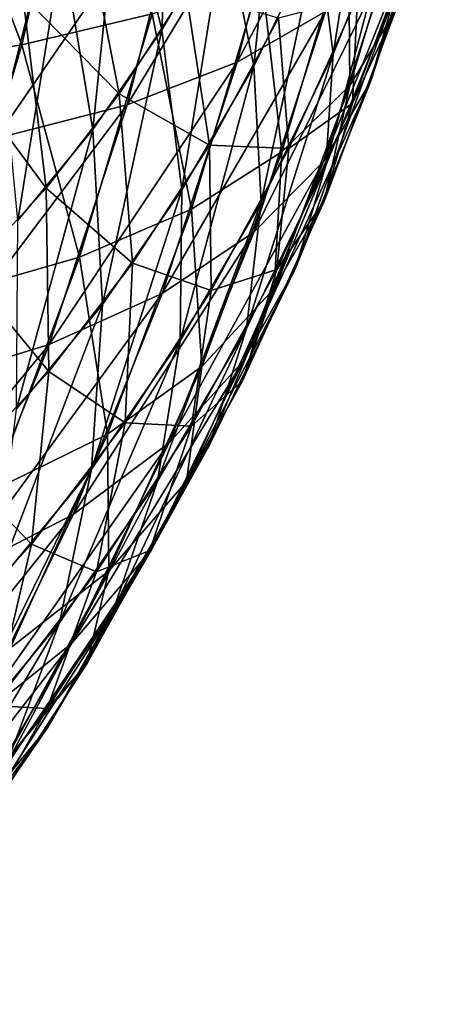
# Model space of a CAD drawing. Extents: x -28.4 to 28.4, y -60 to 0.
# Drawn here: x 27.1 to 28.1, y -44.9 to -42.6 of the extents above; entities that cross this region are included whole.
import ezdxf

# ---------------------------------------------------------------- set-up
doc = ezdxf.new("R2010")
doc.units = 0
doc.header["$MEASUREMENT"] = 0
doc.layers.add('L2', color=7, linetype='Continuous')

msp = doc.modelspace()

# ---------------------------------------------------------------- linework, layer by layer
at = {"layer": 'L2', "color": 7}
for points in [[(27.07617, -41.99754, -24.6268), (27.19275, -42.43362, -24.16525), (27.04833, -42.6092, -24.30966)], [(27.44697, -42.03317, -23.91102), (27.42006, -42.62497, -23.52153), (27.32596, -42.24114, -24.03204)], [(27.44697, -42.03317, -23.91102), (27.56328, -42.37883, -23.37831), (27.42006, -42.62497, -23.52153)], [(27.92528, -42.06153, -19.22472), (27.73034, -42.15243, -18.61601), (27.59175, -42.69905, -18.7546)], [(27.92528, -42.06153, -19.22472), (27.59175, -42.69905, -18.7546), (27.79298, -42.58332, -19.35702)], [(27.10036, -42.65937, 17.54204), (26.89433, -42.10927, 16.86041), (27.23521, -42.06907, 17.40719)], [(27.39783, -42.5882, 18.11058), (27.10036, -42.65937, 17.54204), (27.23521, -42.06907, 17.40719)], [(27.10036, -42.65937, 17.54204), (26.75666, -42.71194, 16.99807), (26.89433, -42.10927, 16.86041)], [(27.90426, -42.08841, -22.55259), (27.81077, -42.68018, -22.09659), (27.77652, -42.40654, -22.68033)], [(27.90426, -42.08841, -22.55259), (27.954, -42.32347, -21.95337), (27.81077, -42.68018, -22.09659)], [(27.69102, -42.11619, -23.25057), (27.62992, -42.70797, -22.82693), (27.56328, -42.37883, -23.37831)], [(27.69102, -42.11619, -23.25057), (27.77652, -42.40654, -22.68033), (27.62992, -42.70797, -22.82693)], [(28.08437, -42.13207, -21.21284), (28.04021, -42.29878, -20.59071), (27.8958, -42.74366, -20.73512)], [(28.08437, -42.13207, -21.21284), (27.8958, -42.74366, -20.73512), (27.95117, -42.54243, -21.34605)], [(27.73034, -42.15243, -18.61601), (27.48449, -42.2285, -18.02392), (27.34063, -42.79588, -18.16778)], [(27.73034, -42.15243, -18.61601), (27.34063, -42.79588, -18.16778), (27.59175, -42.69905, -18.7546)], [(26.88141, -42.22162, 24.82156), (26.95202, -42.71059, 24.40597), (27.10296, -42.54635, 24.25504)], [(27.48449, -42.2285, -18.02392), (27.18955, -42.28917, -17.45285), (27.0415, -42.87311, -17.6009)], [(27.48449, -42.2285, -18.02392), (27.0415, -42.87311, -17.6009), (27.34063, -42.79588, -18.16778)], [(27.32596, -42.24114, -24.03204), (27.2624, -42.85278, -23.67919), (27.19275, -42.43362, -24.16525)], [(27.32596, -42.24114, -24.03204), (27.42006, -42.62497, -23.52153), (27.2624, -42.85278, -23.67919)], [(27.18955, -42.28917, -17.45285), (26.84771, -42.33399, -16.90702), (26.69656, -42.93016, -17.05817)], [(27.18955, -42.28917, -17.45285), (26.69656, -42.93016, -17.05817), (27.0415, -42.87311, -17.6009)], [(27.8488, -42.75188, 20.06461), (27.84558, -42.39233, 19.30442), (27.99254, -42.26908, 19.92086)], [(27.95233, -42.58127, 20.67859), (27.8488, -42.75188, 20.06461), (27.99254, -42.26908, 19.92086)], [(28.04021, -42.29878, -20.59071), (27.94284, -42.44957, -19.97057), (27.7883, -42.92566, -20.12511)], [(28.04021, -42.29878, -20.59071), (27.7883, -42.92566, -20.12511), (27.8958, -42.74366, -20.73512)], [(27.954, -42.32347, -21.95337), (27.95117, -42.54243, -21.34605), (27.79352, -42.93507, -21.5037)], [(27.954, -42.32347, -21.95337), (27.79352, -42.93507, -21.5037), (27.81077, -42.68018, -22.09659)], [(27.10296, -42.54635, 24.25504), (27.32228, -42.77081, 23.6193), (27.24335, -42.36436, 24.11464)], [(27.24335, -42.36436, 24.11464), (27.32228, -42.77081, 23.6193), (27.47474, -42.53602, 23.46685)], [(27.56328, -42.37883, -23.37831), (27.46554, -42.99046, -22.99131), (27.42006, -42.62497, -23.52153)], [(27.56328, -42.37883, -23.37831), (27.62992, -42.70797, -22.82693), (27.46554, -42.99046, -22.99131)], [(27.69347, -42.90322, 19.45653), (27.64685, -42.49897, 18.6995), (27.84558, -42.39233, 19.30442)], [(27.8488, -42.75188, 20.06461), (27.69347, -42.90322, 19.45653), (27.84558, -42.39233, 19.30442)], [(27.86624, -42.55037, 22.04113), (27.85458, -42.79218, 21.44264), (28.00332, -42.39264, 21.2939)], [(27.85458, -42.79218, 21.44264), (27.95233, -42.58127, 20.67859), (28.00332, -42.39264, 21.2939)], [(27.77652, -42.40654, -22.68033), (27.6464, -43.01816, -22.26097), (27.62992, -42.70797, -22.82693)], [(27.77652, -42.40654, -22.68033), (27.81077, -42.68018, -22.09659), (27.6464, -43.01816, -22.26097)], [(27.19275, -42.43362, -24.16525), (27.09147, -43.06059, -23.85012), (27.04833, -42.6092, -24.30966)], [(27.19275, -42.43362, -24.16525), (27.2624, -42.85278, -23.67919), (27.09147, -43.06059, -23.85012)], [(27.94284, -42.44957, -19.97057), (27.79298, -42.58332, -19.35702), (27.62945, -43.08711, -19.52055)], [(27.94284, -42.44957, -19.97057), (27.62945, -43.08711, -19.52055), (27.7883, -42.92566, -20.12511)], [(27.4875, -43.03415, 18.85884), (27.39783, -42.5882, 18.11058), (27.64685, -42.49897, 18.6995)], [(27.69347, -42.90322, 19.45653), (27.4875, -43.03415, 18.85884), (27.64685, -42.49897, 18.6995)], [(27.32228, -42.77081, 23.6193), (27.52831, -42.88838, 22.92855), (27.47474, -42.53602, 23.46685)], [(27.47474, -42.53602, 23.46685), (27.52831, -42.88838, 22.92855), (27.68625, -42.59864, 22.7706)], [(26.95202, -42.71059, 24.40597), (27.15612, -42.9862, 23.78547), (27.10296, -42.54635, 24.25504)], [(27.10296, -42.54635, 24.25504), (27.15612, -42.9862, 23.78547), (27.32228, -42.77081, 23.6193)], [(27.68625, -42.59864, 22.7706), (27.70955, -42.89557, 22.19782), (27.86624, -42.55037, 22.04113)], [(27.70955, -42.89557, 22.19782), (27.85458, -42.79218, 21.44264), (27.86624, -42.55037, 22.04113)], [(27.95117, -42.54243, -21.34605), (27.8958, -42.74366, -20.73512), (27.72489, -43.16933, -20.90603)], [(27.95117, -42.54243, -21.34605), (27.72489, -43.16933, -20.90603), (27.79352, -42.93507, -21.5037)], [(27.85458, -42.79218, 21.44264), (27.79108, -43.01441, 20.83984), (27.95233, -42.58127, 20.67859)], [(27.79108, -43.01441, 20.83984), (27.8488, -42.75188, 20.06461), (27.95233, -42.58127, 20.67859)], [(27.23243, -43.14372, 18.27598), (27.10036, -42.65937, 17.54204), (27.39783, -42.5882, 18.11058)], [(27.4875, -43.03415, 18.85884), (27.23243, -43.14372, 18.27598), (27.39783, -42.5882, 18.11058)], [(27.79298, -42.58332, -19.35702), (27.59175, -42.69905, -18.7546), (27.42044, -43.22679, -18.9259)], [(27.79298, -42.58332, -19.35702), (27.42044, -43.22679, -18.9259), (27.62945, -43.08711, -19.52055)], [(27.52831, -42.88838, 22.92855), (27.70955, -42.89557, 22.19782), (27.68625, -42.59864, 22.7706)], [(27.42006, -42.62497, -23.52153), (27.2846, -43.25192, -23.17225), (27.2624, -42.85278, -23.67919)], [(27.42006, -42.62497, -23.52153), (27.46554, -42.99046, -22.99131), (27.2846, -43.25192, -23.17225)], [(26.93014, -43.2311, 17.71226), (26.75666, -42.71194, 16.99807), (27.10036, -42.65937, 17.54204)], [(27.23243, -43.14372, 18.27598), (26.93014, -43.2311, 17.71226), (27.10036, -42.65937, 17.54204)], [(27.81077, -42.68018, -22.09659), (27.79352, -42.93507, -21.5037), (27.61259, -43.3071, -21.68463)], [(27.81077, -42.68018, -22.09659), (27.61259, -43.3071, -21.68463), (27.6464, -43.01816, -22.26097)], [(26.95202, -42.71059, 24.40597), (26.97748, -43.18059, 23.96411), (27.15612, -42.9862, 23.78547)], [(27.59175, -42.69905, -18.7546), (27.34063, -42.79588, -18.16778), (27.16282, -43.34367, -18.34559)], [(27.59175, -42.69905, -18.7546), (27.16282, -43.34367, -18.34559), (27.42044, -43.22679, -18.9259)], [(27.62992, -42.70797, -22.82693), (27.6464, -43.01816, -22.26097), (27.46208, -43.3349, -22.44528)], [(27.62992, -42.70797, -22.82693), (27.46208, -43.3349, -22.44528), (27.46554, -42.99046, -22.99131)], [(27.8958, -42.74366, -20.73512), (27.7883, -42.92566, -20.12511), (27.60539, -43.38121, -20.30802)], [(27.8958, -42.74366, -20.73512), (27.60539, -43.38121, -20.30802), (27.72489, -43.16933, -20.90603)], [(27.79108, -43.01441, 20.83984), (27.67623, -43.21542, 20.23718), (27.8488, -42.75188, 20.06461)], [(27.67623, -43.21542, 20.23718), (27.69347, -42.90322, 19.45653), (27.8488, -42.75188, 20.06461)], [(27.15612, -42.9862, 23.78547), (27.35334, -43.15784, 23.10352), (27.32228, -42.77081, 23.6193)], [(27.32228, -42.77081, 23.6193), (27.35334, -43.15784, 23.10352), (27.52831, -42.88838, 22.92855)], [(27.34063, -42.79588, -18.16778), (27.0415, -42.87311, -17.6009), (26.8585, -43.43688, -17.7839)], [(27.34063, -42.79588, -18.16778), (26.8585, -43.43688, -17.7839), (27.16282, -43.34367, -18.34559)], [(27.70955, -42.89557, 22.19782), (27.6821, -43.17215, 21.61512), (27.85458, -42.79218, 21.44264)], [(27.6821, -43.17215, 21.61512), (27.79108, -43.01441, 20.83984), (27.85458, -42.79218, 21.44264)], [(27.2624, -42.85278, -23.67919), (27.2846, -43.25192, -23.17225), (27.08844, -43.49041, -23.36842)], [(27.2624, -42.85278, -23.67919), (27.08844, -43.49041, -23.36842), (27.09147, -43.06059, -23.85012)], [(27.35334, -43.15784, 23.10352), (27.53246, -43.22044, 22.37491), (27.52831, -42.88838, 22.92855)], [(27.52831, -42.88838, 22.92855), (27.53246, -43.22044, 22.37491), (27.70955, -42.89557, 22.19782)], [(27.53246, -43.22044, 22.37491), (27.6821, -43.17215, 21.61512), (27.70955, -42.89557, 22.19782)], [(27.51086, -43.39372, 19.63913), (27.4875, -43.03415, 18.85884), (27.69347, -42.90322, 19.45653)], [(27.67623, -43.21542, 20.23718), (27.51086, -43.39372, 19.63913), (27.69347, -42.90322, 19.45653)], [(27.7883, -42.92566, -20.12511), (27.62945, -43.08711, -19.52055), (27.43591, -43.56914, -19.71409)], [(27.7883, -42.92566, -20.12511), (27.43591, -43.56914, -19.71409), (27.60539, -43.38121, -20.30802)], [(27.79352, -42.93507, -21.5037), (27.72489, -43.16933, -20.90603), (27.52874, -43.57264, -21.10218)], [(27.79352, -42.93507, -21.5037), (27.52874, -43.57264, -21.10218), (27.61259, -43.3071, -21.68463)], [(26.97748, -43.18059, 23.96411), (27.16264, -43.40504, 23.29422), (27.15612, -42.9862, 23.78547)], [(27.15612, -42.9862, 23.78547), (27.16264, -43.40504, 23.29422), (27.35334, -43.15784, 23.10352)], [(27.46554, -42.99046, -22.99131), (27.46208, -43.3349, -22.44528), (27.2592, -43.62807, -22.64817)], [(27.46554, -42.99046, -22.99131), (27.2592, -43.62807, -22.64817), (27.2846, -43.25192, -23.17225)], [(27.6464, -43.01816, -22.26097), (27.61259, -43.3071, -21.68463), (27.4097, -43.65575, -21.88751)], [(27.6464, -43.01816, -22.26097), (27.4097, -43.65575, -21.88751), (27.46208, -43.3349, -22.44528)], [(27.6821, -43.17215, 21.61512), (27.6041, -43.42635, 21.02682), (27.79108, -43.01441, 20.83984)], [(27.6041, -43.42635, 21.02682), (27.67623, -43.21542, 20.23718), (27.79108, -43.01441, 20.83984)], [(27.29622, -43.54798, 19.05013), (27.23243, -43.14372, 18.27598), (27.4875, -43.03415, 18.85884)], [(27.51086, -43.39372, 19.63913), (27.29622, -43.54798, 19.05013), (27.4875, -43.03415, 18.85884)], [(27.62945, -43.08711, -19.52055), (27.42044, -43.22679, -18.9259), (27.21769, -43.73175, -19.12865)], [(27.62945, -43.08711, -19.52055), (27.21769, -43.73175, -19.12865), (27.43591, -43.56914, -19.71409)], [(27.03388, -43.67706, 18.47454), (26.93014, -43.2311, 17.71226), (27.23243, -43.14372, 18.27598)], [(27.29622, -43.54798, 19.05013), (27.03388, -43.67706, 18.47454), (27.23243, -43.14372, 18.27598)], [(27.16264, -43.40504, 23.29422), (27.33627, -43.52259, 22.5711), (27.35334, -43.15784, 23.10352)], [(27.35334, -43.15784, 23.10352), (27.33627, -43.52259, 22.5711), (27.53246, -43.22044, 22.37491)], [(26.97748, -43.18059, 23.96411), (26.95761, -43.62813, 23.49924), (27.16264, -43.40504, 23.29422)], [(27.72489, -43.16933, -20.90603), (27.60539, -43.38121, -20.30802), (27.39547, -43.81283, -20.51794)], [(27.72489, -43.16933, -20.90603), (27.39547, -43.81283, -20.51794), (27.52874, -43.57264, -21.10218)], [(27.53246, -43.22044, 22.37491), (27.48717, -43.52976, 21.81005), (27.6821, -43.17215, 21.61512)], [(27.48717, -43.52976, 21.81005), (27.6041, -43.42635, 21.02682), (27.6821, -43.17215, 21.61512)], [(27.42044, -43.22679, -18.9259), (27.16282, -43.34367, -18.34559), (26.95237, -43.86781, -18.55604)], [(27.42044, -43.22679, -18.9259), (26.95237, -43.86781, -18.55604), (27.21769, -43.73175, -19.12865)], [(27.33627, -43.52259, 22.5711), (27.48717, -43.52976, 21.81005), (27.53246, -43.22044, 22.37491)], [(27.6041, -43.42635, 21.02682), (27.47612, -43.65627, 20.43728), (27.67623, -43.21542, 20.23718)], [(27.47612, -43.65627, 20.43728), (27.51086, -43.39372, 19.63913), (27.67623, -43.21542, 20.23718)], [(27.2846, -43.25192, -23.17225), (27.2592, -43.62807, -22.64817), (27.03925, -43.89548, -22.86812)], [(27.2846, -43.25192, -23.17225), (27.03925, -43.89548, -22.86812), (27.08844, -43.49041, -23.36842)], [(27.61259, -43.3071, -21.68463), (27.52874, -43.57264, -21.10218), (27.30879, -43.95062, -21.32213)], [(27.61259, -43.3071, -21.68463), (27.30879, -43.95062, -21.32213), (27.4097, -43.65575, -21.88751)], [(27.16282, -43.34367, -18.34559), (26.8585, -43.43688, -17.7839), (26.6419, -43.97633, -18.0005)], [(27.16282, -43.34367, -18.34559), (26.6419, -43.97633, -18.0005), (26.95237, -43.86781, -18.55604)], [(27.46208, -43.3349, -22.44528), (27.4097, -43.65575, -21.88751), (27.18638, -43.97845, -22.11084)], [(27.46208, -43.3349, -22.44528), (27.18638, -43.97845, -22.11084), (27.2592, -43.62807, -22.64817)], [(27.60539, -43.38121, -20.30802), (27.43591, -43.56914, -19.71409), (27.21378, -44.02587, -19.93622)], [(27.60539, -43.38121, -20.30802), (27.21378, -44.02587, -19.93622), (27.39547, -43.81283, -20.51794)], [(26.95761, -43.62813, 23.49924), (27.12244, -43.79976, 22.78493), (27.16264, -43.40504, 23.29422)], [(27.16264, -43.40504, 23.29422), (27.12244, -43.79976, 22.78493), (27.33627, -43.52259, 22.5711)], [(27.29912, -43.8602, 19.85088), (27.29622, -43.54798, 19.05013), (27.51086, -43.39372, 19.63913)], [(27.47612, -43.65627, 20.43728), (27.29912, -43.8602, 19.85088), (27.51086, -43.39372, 19.63913)], [(27.48717, -43.52976, 21.81005), (27.39277, -43.81403, 21.23815), (27.6041, -43.42635, 21.02682)], [(27.39277, -43.81403, 21.23815), (27.47612, -43.65627, 20.43728), (27.6041, -43.42635, 21.02682)], [(27.12244, -43.79976, 22.78493), (27.27122, -43.86234, 22.026), (27.33627, -43.52259, 22.5711)], [(27.33627, -43.52259, 22.5711), (27.27122, -43.86234, 22.026), (27.48717, -43.52976, 21.81005)], [(27.0744, -44.03665, 19.27194), (27.03388, -43.67706, 18.47454), (27.29622, -43.54798, 19.05013)], [(27.29912, -43.8602, 19.85088), (27.0744, -44.03665, 19.27194), (27.29622, -43.54798, 19.05013)], [(27.27122, -43.86234, 22.026), (27.39277, -43.81403, 21.23815), (27.48717, -43.52976, 21.81005)], [(27.43591, -43.56914, -19.71409), (27.21769, -43.73175, -19.12865), (26.985, -44.21019, -19.36135)], [(27.43591, -43.56914, -19.71409), (26.985, -44.21019, -19.36135), (27.21378, -44.02587, -19.93622)], [(27.52874, -43.57264, -21.10218), (27.39547, -43.81283, -20.51794), (27.16009, -44.21733, -20.75331)], [(27.52874, -43.57264, -21.10218), (27.16009, -44.21733, -20.75331), (27.30879, -43.95062, -21.32213)], [(26.95761, -43.62813, 23.49924), (26.89256, -44.04991, 23.01481), (27.12244, -43.79976, 22.78493)], [(27.2592, -43.62807, -22.64817), (27.18638, -43.97845, -22.11084), (26.94427, -44.2728, -22.35295)], [(27.2592, -43.62807, -22.64817), (26.94427, -44.2728, -22.35295), (27.03925, -43.89548, -22.86812)], [(27.4097, -43.65575, -21.88751), (27.30879, -43.95062, -21.32213), (27.06669, -44.30046, -21.56423)], [(27.4097, -43.65575, -21.88751), (27.06669, -44.30046, -21.56423), (27.18638, -43.97845, -22.11084)], [(27.39277, -43.81403, 21.23815), (27.24996, -44.07115, 20.66345), (27.47612, -43.65627, 20.43728)], [(27.24996, -44.07115, 20.66345), (27.29912, -43.8602, 19.85088), (27.47612, -43.65627, 20.43728)], [(27.21769, -43.73175, -19.12865), (26.95237, -43.86781, -18.55604), (26.71084, -44.36443, -18.79757)], [(27.21769, -43.73175, -19.12865), (26.71084, -44.36443, -18.79757), (26.985, -44.21019, -19.36135)], [(26.89256, -44.04991, 23.01481), (27.03585, -44.16743, 22.26137), (27.12244, -43.79976, 22.78493)], [(27.39547, -43.81283, -20.51794), (27.21378, -44.02587, -19.93622), (26.96471, -44.4539, -20.18529)], [(27.39547, -43.81283, -20.51794), (26.96471, -44.4539, -20.18529), (27.16009, -44.21733, -20.75331)], [(27.12244, -43.79976, 22.78493), (27.03585, -44.16743, 22.26137), (27.27122, -43.86234, 22.026)], [(27.27122, -43.86234, 22.026), (27.15865, -44.17458, 21.47227), (27.39277, -43.81403, 21.23815)], [(27.15865, -44.17458, 21.47227), (27.24996, -44.07115, 20.66345), (27.39277, -43.81403, 21.23815)], [(27.03585, -44.16743, 22.26137), (27.15865, -44.17458, 21.47227), (27.27122, -43.86234, 22.026)], [(27.24996, -44.07115, 20.66345), (27.0598, -44.29922, 20.09019), (27.29912, -43.8602, 19.85088)], [(27.0598, -44.29922, 20.09019), (27.0744, -44.03665, 19.27194), (27.29912, -43.8602, 19.85088)], [(27.30879, -43.95062, -21.32213), (27.16009, -44.21733, -20.75331), (26.901, -44.59171, -21.01241)], [(27.30879, -43.95062, -21.32213), (26.901, -44.59171, -21.01241), (27.06669, -44.30046, -21.56423)], [(27.18638, -43.97845, -22.11084), (27.06669, -44.30046, -21.56423), (26.80421, -44.61956, -21.82671)], [(27.18638, -43.97845, -22.11084), (26.80421, -44.61956, -21.82671), (26.94427, -44.2728, -22.35295)], [(27.21378, -44.02587, -19.93622), (26.985, -44.21019, -19.36135), (26.72409, -44.65858, -19.62226)], [(27.21378, -44.02587, -19.93622), (26.72409, -44.65858, -19.62226), (26.96471, -44.4539, -20.18529)], [(27.15865, -44.17458, 21.47227), (26.99942, -44.45701, 20.91399), (27.24996, -44.07115, 20.66345)], [(26.99942, -44.45701, 20.91399), (27.0598, -44.29922, 20.09019), (27.24996, -44.07115, 20.66345)], [(27.03585, -44.16743, 22.26137), (26.90349, -44.50534, 21.72743), (27.15865, -44.17458, 21.47227)], [(26.90349, -44.50534, 21.72743), (26.99942, -44.45701, 20.91399), (27.15865, -44.17458, 21.47227)], [(27.16009, -44.21733, -20.75331), (26.96471, -44.4539, -20.18529), (26.69054, -44.85006, -20.45945)], [(27.16009, -44.21733, -20.75331), (26.69054, -44.85006, -20.45945), (26.901, -44.59171, -21.01241)]]:
    msp.add_3dface(points, dxfattribs=at)

doc.saveas('drawing.dxf')
